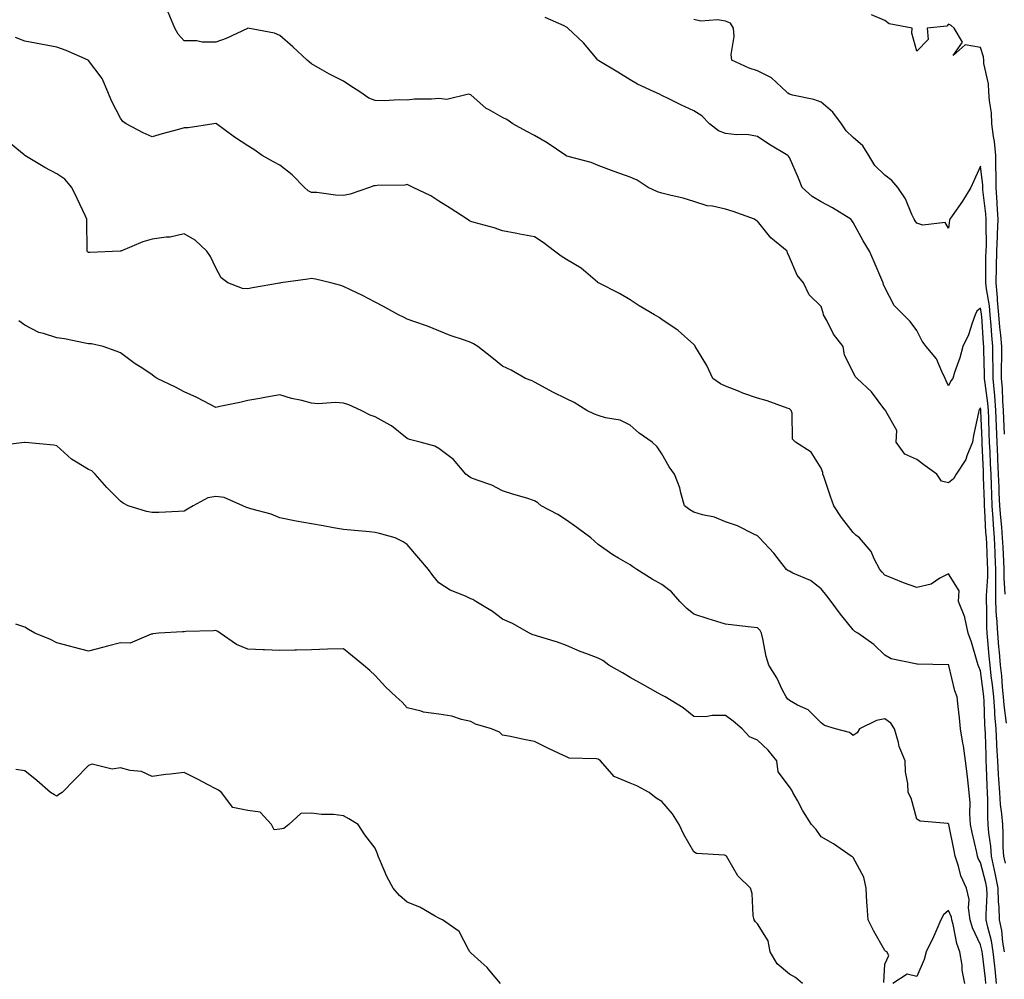
# Model space of a CAD drawing. Units: inches. Extents: x 1005443 to 1008083, y 7361258 to 7363898.
# Drawn here: x 1006846 to 1007156, y 7361563 to 7361865 of the extents above; entities that cross this region are included whole.
import ezdxf

# ---------------------------------------------------------------- set-up
doc = ezdxf.new("R2010")
doc.units = ezdxf.units.IN
doc.header["$MEASUREMENT"] = 0
doc.layers.add('Contour_10057361', color=7, linetype='Continuous', true_color=0x54b472)

msp = doc.modelspace()

# ---------------------------------------------------------------- linework, layer by layer
at = {"layer": 'Contour_10057361'}
for points in [[(1007155.87, 7361599.75, 3269), (1007155.39, 7361601.92, 3269), (1007155.22, 7361604.75, 3269), (1007155.22, 7361609.09, 3269), (1007155.02, 7361611.92, 3269), (1007154.78, 7361615.19, 3269), (1007154.34, 7361618.21, 3269), (1007154.1, 7361621.92, 3269), (1007153.85, 7361626.12, 3269), (1007153.71, 7361627.59, 3269), (1007153.47, 7361631.92, 3269), (1007153.23, 7361636.74, 3269), (1007153.21, 7361637.07, 3269), (1007152.97, 7361641.92, 3269), (1007152.57, 7361646.44, 3269), (1007152.54, 7361647.43, 3269), (1007152.19, 7361651.92, 3269), (1007151.82, 7361655.69, 3269), (1007151.43, 7361658.54, 3269), (1007151.08, 7361661.92, 3269), (1007150.82, 7361664.7, 3269), (1007150.35, 7361669.61, 3269), (1007150.15, 7361671.92, 3269), (1007150.01, 7361673.89, 3269), (1007150.02, 7361679.95, 3269), (1007149.91, 7361681.92, 3269), (1007149.92, 7361683.79, 3269), (1007150.33, 7361689.65, 3269), (1007150.34, 7361691.92, 3269), (1007150.24, 7361694.11, 3269), (1007150.01, 7361699.96, 3269), (1007149.92, 7361701.92, 3269), (1007149.78, 7361703.65, 3269), (1007149.46, 7361710.52, 3269), (1007149.35, 7361711.92, 3269), (1007149.3, 7361713.17, 3269), (1007149.04, 7361720.93, 3269), (1007149, 7361721.92, 3269), (1007148.96, 7361722.83, 3269), (1007148.58, 7361731.4, 3269), (1007148.56, 7361731.92, 3269), (1007148.54, 7361732.41, 3269), (1007148.16, 7361741.81, 3269), (1007148.16, 7361741.92, 3269), (1007148.15, 7361742.02, 3269), (1007148.05, 7361742.7, 3269), (1007147.7, 7361742.27, 3269), (1007147.51, 7361741.92, 3269), (1007147.39, 7361741.26, 3269), (1007145.91, 7361734.06, 3269), (1007145.52, 7361731.92, 3269), (1007143.75, 7361727.62, 3269), (1007143.45, 7361726.52, 3269), (1007140.41, 7361721.92, 3269), (1007139.57, 7361720.4, 3269), (1007138.05, 7361719.13, 3269), (1007135.82, 7361719.7, 3269), (1007134.4, 7361721.92, 3269), (1007130.65, 7361724.52, 3269), (1007128.05, 7361726.44, 3269), (1007124.28, 7361728.16, 3269), (1007121.54, 7361731.92, 3269), (1007121.76, 7361735.63, 3269), (1007118.31, 7361741.66, 3269), (1007118.39, 7361741.92, 3269), (1007118.13, 7361742, 3269), (1007118.05, 7361742.06, 3269), (1007113.87, 7361747.74, 3269), (1007109.39, 7361751.92, 3269), (1007108.7, 7361752.58, 3269), (1007108.05, 7361753.87, 3269), (1007105.38, 7361759.25, 3269), (1007104.98, 7361761.92, 3269), (1007101.95, 7361765.82, 3269), (1007099.8, 7361770.17, 3269), (1007098.81, 7361771.92, 3269), (1007098.69, 7361772.56, 3269), (1007098.05, 7361774.56, 3269), (1007094.28, 7361778.15, 3269), (1007092.53, 7361781.92, 3269), (1007090.47, 7361784.34, 3269), (1007088.05, 7361790, 3269), (1007087.51, 7361791.38, 3269), (1007087.32, 7361791.92, 3269), (1007082.22, 7361796.09, 3269), (1007078.05, 7361801.28, 3269), (1007077.66, 7361801.53, 3269), (1007077.08, 7361801.92, 3269), (1007070.45, 7361804.33, 3269), (1007068.05, 7361805.13, 3269), (1007063.95, 7361806.02, 3269), (1007062.23, 7361806.1, 3269), (1007058.05, 7361807.52, 3269), (1007054.72, 7361808.59, 3269), (1007050.52, 7361809.45, 3269), (1007048.05, 7361810.11, 3269), (1007046.66, 7361810.53, 3269), (1007043.76, 7361811.92, 3269), (1007040.31, 7361814.18, 3269), (1007038.05, 7361815.16, 3269), (1007033.05, 7361816.92, 3269), (1007028.05, 7361818.83, 3269), (1007025.87, 7361819.74, 3269), (1007018.2, 7361821.77, 3269), (1007018.05, 7361821.82, 3269), (1007017.98, 7361821.85, 3269), (1007017.83, 7361821.92, 3269), (1007012.06, 7361825.93, 3269), (1007008.05, 7361828.22, 3269), (1007005.6, 7361829.47, 3269), (1007001.29, 7361831.92, 3269), (1006999.39, 7361833.26, 3269), (1006998.05, 7361833.86, 3269), (1006993.58, 7361836.39, 3269), (1006992.86, 7361836.73, 3269), (1006988.05, 7361840.97, 3269), (1006987.37, 7361841.24, 3269), (1006980.49, 7361839.48, 3269), (1006978.05, 7361839.83, 3269), (1006975.74, 7361839.61, 3269), (1006970.35, 7361839.62, 3269), (1006968.05, 7361839.33, 3269), (1006965.52, 7361839.39, 3269), (1006960.86, 7361839.11, 3269), (1006958.05, 7361839.16, 3269), (1006956.06, 7361839.93, 3269), (1006953.26, 7361841.92, 3269), (1006950.08, 7361843.95, 3269), (1006948.05, 7361845.25, 3269), (1006943.66, 7361847.52, 3269), (1006940.79, 7361849.17, 3269), (1006938.05, 7361850.71, 3269), (1006937.4, 7361851.26, 3269), (1006936.63, 7361851.92, 3269), (1006932.21, 7361856.08, 3269), (1006928.05, 7361859.62, 3269), (1006926.46, 7361860.33, 3269), (1006918.1, 7361861.87, 3269), (1006918.05, 7361861.89, 3269), (1006917.99, 7361861.86, 3269), (1006911.26, 7361858.7, 3269), (1006908.05, 7361857.54, 3269), (1006903.68, 7361857.55, 3269), (1006902.01, 7361857.96, 3269), (1006898.05, 7361857.98, 3269), (1006896.19, 7361860.07, 3269), (1006895.11, 7361861.92, 3269), (1006893.03, 7361866.9, 3269)], [(1007155.56, 7361734.41, 3266), (1007155.38, 7361739.25, 3266), (1007155.28, 7361741.92, 3266), (1007155.05, 7361744.92, 3266), (1007154.96, 7361748.84, 3266), (1007154.7, 7361751.92, 3266), (1007154.68, 7361755.29, 3266), (1007154.76, 7361758.63, 3266), (1007154.73, 7361761.92, 3266), (1007154.42, 7361765.55, 3266), (1007154.16, 7361768.03, 3266), (1007153.84, 7361771.92, 3266), (1007153.44, 7361776.53, 3266), (1007153.44, 7361777.31, 3266), (1007152.96, 7361781.92, 3266), (1007153.08, 7361786.89, 3266), (1007153.09, 7361786.95, 3266), (1007153.21, 7361791.92, 3266), (1007153.36, 7361796.61, 3266), (1007153.41, 7361797.28, 3266), (1007153.58, 7361801.92, 3266), (1007153.3, 7361806.67, 3266), (1007153.3, 7361807.17, 3266), (1007152.99, 7361811.92, 3266), (1007152.94, 7361816.82, 3266), (1007152.91, 7361817.05, 3266), (1007152.86, 7361821.92, 3266), (1007152.42, 7361826.29, 3266), (1007152.1, 7361827.86, 3266), (1007151.61, 7361831.92, 3266), (1007151.49, 7361835.35, 3266), (1007150.85, 7361839.12, 3266), (1007150.72, 7361841.92, 3266), (1007150.62, 7361844.49, 3266), (1007149.11, 7361850.85, 3266), (1007149.06, 7361851.92, 3266), (1007149.02, 7361852.89, 3266), (1007148.05, 7361855.85, 3266), (1007143.28, 7361856.69, 3266), (1007139.51, 7361853.38, 3266), (1007142.42, 7361857.56, 3266), (1007139.82, 7361861.92, 3266), (1007138.84, 7361862.71, 3266), (1007138.05, 7361863.17, 3266), (1007137.45, 7361862.52, 3266), (1007131.3, 7361861.92, 3266), (1007131.64, 7361858.33, 3266), (1007128.05, 7361854.65, 3266), (1007126.51, 7361860.37, 3266), (1007126.58, 7361861.92, 3266), (1007119.43, 7361863.29, 3266), (1007118.05, 7361864.34, 3266), (1007113.88, 7361866.09, 3266)], [(1007156.22, 7361643.75, 3268), (1007155.44, 7361649.32, 3268), (1007155.24, 7361651.92, 3268), (1007154.93, 7361655.04, 3268), (1007154.71, 7361658.58, 3268), (1007154.36, 7361661.92, 3268), (1007154, 7361665.98, 3268), (1007153.85, 7361667.72, 3268), (1007153.47, 7361671.92, 3268), (1007153.14, 7361676.83, 3268), (1007153.12, 7361676.99, 3268), (1007152.83, 7361681.92, 3268), (1007152.86, 7361686.73, 3268), (1007152.88, 7361687.09, 3268), (1007152.91, 7361691.92, 3268), (1007152.7, 7361696.57, 3268), (1007152.67, 7361697.3, 3268), (1007152.46, 7361701.92, 3268), (1007152.13, 7361706, 3268), (1007152.03, 7361707.93, 3268), (1007151.73, 7361711.92, 3268), (1007151.59, 7361715.46, 3268), (1007151.5, 7361718.48, 3268), (1007151.36, 7361721.92, 3268), (1007151.22, 7361725.09, 3268), (1007151.05, 7361728.92, 3268), (1007150.92, 7361731.92, 3268), (1007150.81, 7361734.68, 3268), (1007150.63, 7361739.34, 3268), (1007150.53, 7361741.92, 3268), (1007150.35, 7361744.22, 3268), (1007149.48, 7361750.5, 3268), (1007149.35, 7361751.92, 3268), (1007149.34, 7361753.21, 3268), (1007149.08, 7361760.89, 3268), (1007149.07, 7361761.92, 3268), (1007148.99, 7361762.86, 3268), (1007148.45, 7361771.52, 3268), (1007148.41, 7361771.92, 3268), (1007148.38, 7361772.25, 3268), (1007148.05, 7361774.05, 3268), (1007146.89, 7361773.08, 3268), (1007146.39, 7361771.92, 3268), (1007145.39, 7361769.26, 3268), (1007144.29, 7361765.68, 3268), (1007142.55, 7361761.92, 3268), (1007141.6, 7361758.37, 3268), (1007139.92, 7361753.78, 3268), (1007139.33, 7361751.92, 3268), (1007138.77, 7361751.2, 3268), (1007138.05, 7361749.58, 3268), (1007137.33, 7361751.2, 3268), (1007137.01, 7361751.92, 3268), (1007135.89, 7361754.08, 3268), (1007134.26, 7361758.13, 3268), (1007131.05, 7361761.92, 3268), (1007129.77, 7361763.64, 3268), (1007128.05, 7361767, 3268), (1007125.96, 7361769.83, 3268), (1007123.85, 7361771.92, 3268), (1007120.99, 7361774.86, 3268), (1007118.05, 7361780.51, 3268), (1007117.59, 7361781.46, 3268), (1007117.47, 7361781.92, 3268), (1007117.05, 7361782.92, 3268), (1007114.69, 7361788.56, 3268), (1007113.23, 7361791.92, 3268), (1007111.24, 7361795.11, 3268), (1007108.05, 7361800.95, 3268), (1007107.64, 7361801.51, 3268), (1007107.3, 7361801.92, 3268), (1007101.6, 7361805.47, 3268), (1007098.05, 7361807.43, 3268), (1007095.17, 7361809.04, 3268), (1007092.08, 7361811.92, 3268), (1007090.91, 7361814.78, 3268), (1007088.05, 7361821.35, 3268), (1007087.81, 7361821.68, 3268), (1007087.61, 7361821.92, 3268), (1007081.66, 7361825.54, 3268), (1007078.05, 7361827.94, 3268), (1007074.7, 7361828.57, 3268), (1007071.55, 7361828.42, 3268), (1007068.05, 7361828.86, 3268), (1007065.85, 7361829.73, 3268), (1007062.95, 7361831.92, 3268), (1007060.55, 7361834.42, 3268), (1007058.05, 7361835.98, 3268), (1007053.97, 7361837.84, 3268), (1007050.26, 7361839.71, 3268), (1007048.05, 7361840.79, 3268), (1007047.28, 7361841.15, 3268), (1007045.66, 7361841.92, 3268), (1007040.42, 7361844.29, 3268), (1007038.05, 7361845.72, 3268), (1007034.19, 7361848.06, 3268), (1007028.27, 7361851.7, 3268), (1007028.05, 7361851.83, 3268), (1007027.99, 7361851.86, 3268), (1007027.91, 7361851.92, 3268), (1007027.17, 7361852.8, 3268), (1007023.45, 7361857.32, 3268), (1007018.51, 7361861.92, 3268), (1007018.26, 7361862.12, 3268), (1007018.05, 7361862.28, 3268), (1007017.37, 7361862.6, 3268), (1007011.38, 7361865.25, 3268)], [(1007155.76, 7361684.21, 3267), (1007155.48, 7361689.35, 3267), (1007155.49, 7361691.92, 3267), (1007155.36, 7361694.6, 3267), (1007155.14, 7361699.01, 3267), (1007155, 7361701.92, 3267), (1007154.73, 7361705.24, 3267), (1007154.4, 7361708.27, 3267), (1007154.12, 7361711.92, 3267), (1007153.96, 7361716.01, 3267), (1007153.88, 7361717.75, 3267), (1007153.71, 7361721.92, 3267), (1007153.52, 7361726.45, 3267), (1007153.48, 7361727.35, 3267), (1007153.28, 7361731.92, 3267), (1007153.1, 7361736.87, 3267), (1007153.1, 7361736.96, 3267), (1007152.9, 7361741.92, 3267), (1007152.56, 7361746.43, 3267), (1007152.41, 7361747.57, 3267), (1007152.02, 7361751.92, 3267), (1007152.01, 7361755.87, 3267), (1007151.93, 7361758.04, 3267), (1007151.9, 7361761.92, 3267), (1007151.59, 7361765.47, 3267), (1007151.4, 7361768.57, 3267), (1007151.13, 7361771.92, 3267), (1007150.88, 7361774.75, 3267), (1007149.89, 7361780.08, 3267), (1007149.7, 7361781.92, 3267), (1007149.74, 7361783.6, 3267), (1007149.78, 7361790.19, 3267), (1007149.83, 7361791.92, 3267), (1007149.89, 7361793.75, 3267), (1007149.8, 7361800.17, 3267), (1007149.86, 7361801.92, 3267), (1007149.76, 7361803.63, 3267), (1007148.8, 7361811.17, 3267), (1007148.75, 7361811.92, 3267), (1007148.74, 7361812.62, 3267), (1007148.05, 7361818.55, 3267), (1007145.99, 7361813.98, 3267), (1007145.04, 7361811.92, 3267), (1007142.36, 7361807.61, 3267), (1007139.16, 7361803.04, 3267), (1007138.4, 7361801.92, 3267), (1007138.37, 7361801.6, 3267), (1007138.05, 7361799.14, 3267), (1007137, 7361800.86, 3267), (1007129.91, 7361800.06, 3267), (1007128.05, 7361800.68, 3267), (1007127.57, 7361801.44, 3267), (1007127.26, 7361801.92, 3267), (1007126.51, 7361803.46, 3267), (1007124.48, 7361808.35, 3267), (1007122.15, 7361811.92, 3267), (1007120.27, 7361814.14, 3267), (1007118.05, 7361815.76, 3267), (1007114.92, 7361818.79, 3267), (1007113.01, 7361821.92, 3267), (1007111.13, 7361825, 3267), (1007108.05, 7361827.61, 3267), (1007105.86, 7361829.73, 3267), (1007104.46, 7361831.92, 3267), (1007101.65, 7361835.52, 3267), (1007098.05, 7361838.69, 3267), (1007095.69, 7361839.56, 3267), (1007089.07, 7361840.9, 3267), (1007088.05, 7361841.2, 3267), (1007087.6, 7361841.47, 3267), (1007087.11, 7361841.92, 3267), (1007082.46, 7361846.33, 3267), (1007078.05, 7361848.47, 3267), (1007075.44, 7361849.31, 3267), (1007069.97, 7361851.92, 3267), (1007069.77, 7361853.64, 3267), (1007070.71, 7361859.27, 3267), (1007070.52, 7361861.92, 3267), (1007069.58, 7361863.45, 3267), (1007068.05, 7361864.14, 3267), (1007065.45, 7361864.52, 3267), (1007060.25, 7361864.12, 3267), (1007058.05, 7361864.68, 3267)], [(1007155.56, 7361571.92, 3270), (1007155.06, 7361574.9, 3270), (1007154.73, 7361578.6, 3270), (1007154.07, 7361581.92, 3270), (1007153.92, 7361586.05, 3270), (1007153.75, 7361587.62, 3270), (1007153.63, 7361591.92, 3270), (1007152.69, 7361596.56, 3270), (1007152.43, 7361597.54, 3270), (1007151.46, 7361601.92, 3270), (1007151.26, 7361605.13, 3270), (1007150.71, 7361609.27, 3270), (1007150.51, 7361611.92, 3270), (1007150.34, 7361614.21, 3270), (1007150.41, 7361619.56, 3270), (1007150.27, 7361621.92, 3270), (1007150.14, 7361624.01, 3270), (1007149.98, 7361629.98, 3270), (1007149.88, 7361631.92, 3270), (1007149.79, 7361633.66, 3270), (1007149.63, 7361640.34, 3270), (1007149.55, 7361641.92, 3270), (1007149.44, 7361643.3, 3270), (1007149.23, 7361650.74, 3270), (1007149.14, 7361651.92, 3270), (1007149.05, 7361652.91, 3270), (1007148.05, 7361660.11, 3270), (1007147.49, 7361661.36, 3270), (1007147.33, 7361661.92, 3270), (1007146.97, 7361663, 3270), (1007145.24, 7361669.1, 3270), (1007144.17, 7361671.92, 3270), (1007143.1, 7361676.87, 3270), (1007143.1, 7361676.97, 3270), (1007141.17, 7361681.92, 3270), (1007141.35, 7361685.22, 3270), (1007138.05, 7361690.57, 3270), (1007135.34, 7361689.21, 3270), (1007132.6, 7361687.37, 3270), (1007128.05, 7361686.25, 3270), (1007123.93, 7361687.8, 3270), (1007120.89, 7361689.07, 3270), (1007118.05, 7361690.22, 3270), (1007117.22, 7361691.09, 3270), (1007116.49, 7361691.92, 3270), (1007114.69, 7361695.28, 3270), (1007113.69, 7361697.56, 3270), (1007110.07, 7361701.92, 3270), (1007108.88, 7361702.76, 3270), (1007108.05, 7361703.53, 3270), (1007104.42, 7361708.29, 3270), (1007102.01, 7361711.92, 3270), (1007100.95, 7361714.82, 3270), (1007098.86, 7361721.11, 3270), (1007098.58, 7361721.92, 3270), (1007098.51, 7361722.38, 3270), (1007098.05, 7361723.81, 3270), (1007094.95, 7361728.83, 3270), (1007090.01, 7361731.92, 3270), (1007089.04, 7361732.91, 3270), (1007088.93, 7361741.04, 3270), (1007088.64, 7361741.92, 3270), (1007088.33, 7361742.2, 3270), (1007088.05, 7361742.42, 3270), (1007087.34, 7361742.64, 3270), (1007081.09, 7361744.96, 3270), (1007078.05, 7361745.71, 3270), (1007073.42, 7361747.29, 3270), (1007072.05, 7361747.91, 3270), (1007068.05, 7361749.53, 3270), (1007066.4, 7361750.27, 3270), (1007064.08, 7361751.92, 3270), (1007062.1, 7361755.97, 3270), (1007059.17, 7361760.8, 3270), (1007058.53, 7361761.92, 3270), (1007058.37, 7361762.24, 3270), (1007058.05, 7361762.61, 3270), (1007053.18, 7361767.04, 3270), (1007052.5, 7361767.46, 3270), (1007048.05, 7361770.48, 3270), (1007047.18, 7361771.05, 3270), (1007045.69, 7361771.92, 3270), (1007040.91, 7361774.78, 3270), (1007038.05, 7361776.58, 3270), (1007034.76, 7361778.63, 3270), (1007028.11, 7361781.92, 3270), (1007028.08, 7361781.94, 3270), (1007028.05, 7361781.96, 3270), (1007027.83, 7361782.15, 3270), (1007022.66, 7361786.52, 3270), (1007018.05, 7361789.26, 3270), (1007016.45, 7361790.32, 3270), (1007014.31, 7361791.92, 3270), (1007010.75, 7361794.61, 3270), (1007008.05, 7361796.43, 3270), (1007003.42, 7361797.29, 3270), (1007002.51, 7361797.46, 3270), (1006998.05, 7361798.29, 3270), (1006995.34, 7361799.21, 3270), (1006989.11, 7361800.86, 3270), (1006988.05, 7361801.18, 3270), (1006987.59, 7361801.46, 3270), (1006986.94, 7361801.92, 3270), (1006981.54, 7361805.4, 3270), (1006978.05, 7361807.64, 3270), (1006975.45, 7361809.32, 3270), (1006969.94, 7361811.92, 3270), (1006968.65, 7361812.51, 3270), (1006968.05, 7361812.78, 3270), (1006967.35, 7361812.62, 3270), (1006958.67, 7361812.54, 3270), (1006958.05, 7361812.44, 3270), (1006957.6, 7361812.37, 3270), (1006956.28, 7361811.92, 3270), (1006950.14, 7361809.83, 3270), (1006948.05, 7361809.39, 3270), (1006945.61, 7361809.48, 3270), (1006939.68, 7361810.29, 3270), (1006938.05, 7361810.36, 3270), (1006936.98, 7361810.85, 3270), (1006935.89, 7361811.92, 3270), (1006931.99, 7361815.86, 3270), (1006928.05, 7361818.88, 3270), (1006926.1, 7361819.97, 3270), (1006922.53, 7361821.92, 3270), (1006919.92, 7361823.79, 3270), (1006918.05, 7361825.01, 3270), (1006913.85, 7361827.72, 3270), (1006908.21, 7361831.92, 3270), (1006908.12, 7361831.99, 3270), (1006908.05, 7361832.02, 3270), (1006907.97, 7361832, 3270), (1006907.41, 7361831.92, 3270), (1006899.35, 7361830.62, 3270), (1006898.05, 7361830.66, 3270), (1006896.25, 7361830.13, 3270), (1006891.17, 7361828.79, 3270), (1006888.05, 7361827.78, 3270), (1006885.21, 7361829.08, 3270), (1006879.87, 7361831.92, 3270), (1006878.79, 7361832.66, 3270), (1006878.05, 7361833.61, 3270), (1006875.21, 7361839.08, 3270), (1006874.09, 7361841.92, 3270), (1006872.29, 7361846.16, 3270), (1006868.05, 7361851.78, 3270), (1006867.98, 7361851.85, 3270), (1006867.89, 7361851.92, 3270), (1006861.04, 7361854.91, 3270), (1006858.05, 7361855.97, 3270), (1006853.09, 7361856.88, 3270), (1006853.02, 7361856.89, 3270), (1006848.05, 7361857.81, 3270), (1006845.12, 7361858.99, 3270)], [(1007153.11, 7361561.92, 3271), (1007152.65, 7361566.52, 3271), (1007152.54, 7361567.43, 3271), (1007152.08, 7361571.92, 3271), (1007151.51, 7361575.37, 3271), (1007150.34, 7361579.64, 3271), (1007149.88, 7361581.92, 3271), (1007149.81, 7361583.68, 3271), (1007150.1, 7361589.87, 3271), (1007150.03, 7361591.92, 3271), (1007149.7, 7361593.57, 3271), (1007148.05, 7361599.98, 3271), (1007147.36, 7361601.22, 3271), (1007147.11, 7361601.92, 3271), (1007146.87, 7361603.11, 3271), (1007145.48, 7361609.35, 3271), (1007144.94, 7361611.92, 3271), (1007144.71, 7361615.26, 3271), (1007144.79, 7361618.65, 3271), (1007144.51, 7361621.92, 3271), (1007144.03, 7361625.94, 3271), (1007143.92, 7361627.78, 3271), (1007143.35, 7361631.92, 3271), (1007142.72, 7361636.59, 3271), (1007142.52, 7361637.45, 3271), (1007141.81, 7361641.92, 3271), (1007141.46, 7361645.33, 3271), (1007141.05, 7361648.93, 3271), (1007140.73, 7361651.92, 3271), (1007139.99, 7361653.86, 3271), (1007138.14, 7361661.83, 3271), (1007138.11, 7361661.92, 3271), (1007138.1, 7361661.97, 3271), (1007138.05, 7361662.07, 3271), (1007137.9, 7361662.07, 3271), (1007128.33, 7361662.2, 3271), (1007128.05, 7361662.19, 3271), (1007127.63, 7361662.34, 3271), (1007120.02, 7361663.9, 3271), (1007118.05, 7361665.03, 3271), (1007114.52, 7361668.39, 3271), (1007109.57, 7361671.92, 3271), (1007108.61, 7361672.48, 3271), (1007108.05, 7361672.97, 3271), (1007104.09, 7361677.95, 3271), (1007101.14, 7361681.92, 3271), (1007099.8, 7361683.67, 3271), (1007098.05, 7361685.93, 3271), (1007094.68, 7361688.55, 3271), (1007089.15, 7361690.82, 3271), (1007088.05, 7361691.38, 3271), (1007087.69, 7361691.56, 3271), (1007087.18, 7361691.92, 3271), (1007084.2, 7361695.77, 3271), (1007083.22, 7361697.08, 3271), (1007078.72, 7361701.92, 3271), (1007078.32, 7361702.2, 3271), (1007078.05, 7361702.55, 3271), (1007076.94, 7361703.03, 3271), (1007071.76, 7361705.63, 3271), (1007068.05, 7361706.92, 3271), (1007064.53, 7361708.4, 3271), (1007060.83, 7361709.14, 3271), (1007058.05, 7361709.99, 3271), (1007056.77, 7361710.65, 3271), (1007055.14, 7361711.92, 3271), (1007053.99, 7361715.98, 3271), (1007053.72, 7361717.59, 3271), (1007051.99, 7361721.92, 3271), (1007050.36, 7361724.23, 3271), (1007048.05, 7361728.25, 3271), (1007046.59, 7361730.47, 3271), (1007044.97, 7361731.92, 3271), (1007040.91, 7361734.78, 3271), (1007038.05, 7361737.3, 3271), (1007034.99, 7361738.87, 3271), (1007030.37, 7361739.6, 3271), (1007028.05, 7361740.34, 3271), (1007026.88, 7361740.75, 3271), (1007024.5, 7361741.92, 3271), (1007020.5, 7361744.37, 3271), (1007018.05, 7361745.57, 3271), (1007013.75, 7361747.62, 3271), (1007010.58, 7361749.39, 3271), (1007008.05, 7361750.73, 3271), (1007007.28, 7361751.15, 3271), (1007005.25, 7361751.92, 3271), (1007000.71, 7361754.57, 3271), (1006998.05, 7361755.77, 3271), (1006994.63, 7361758.51, 3271), (1006990.27, 7361761.92, 3271), (1006988.92, 7361762.79, 3271), (1006988.05, 7361763.19, 3271), (1006986.04, 7361763.93, 3271), (1006981.59, 7361765.46, 3271), (1006978.05, 7361766.89, 3271), (1006974.45, 7361768.32, 3271), (1006970.2, 7361769.77, 3271), (1006968.05, 7361770.56, 3271), (1006967.17, 7361771.04, 3271), (1006965.39, 7361771.92, 3271), (1006960.67, 7361774.54, 3271), (1006958.05, 7361775.86, 3271), (1006954.07, 7361777.93, 3271), (1006950.26, 7361779.72, 3271), (1006948.05, 7361780.79, 3271), (1006947.22, 7361781.09, 3271), (1006944.07, 7361781.92, 3271), (1006939.27, 7361783.14, 3271), (1006938.05, 7361783.27, 3271), (1006936.88, 7361783.09, 3271), (1006928.43, 7361781.92, 3271), (1006928.1, 7361781.87, 3271), (1006928.05, 7361781.87, 3271), (1006927.99, 7361781.86, 3271), (1006919.57, 7361780.4, 3271), (1006918.05, 7361780.06, 3271), (1006916.35, 7361780.22, 3271), (1006911.75, 7361781.92, 3271), (1006909.7, 7361783.57, 3271), (1006908.05, 7361786.66, 3271), (1006906.38, 7361790.25, 3271), (1006905.18, 7361791.92, 3271), (1006901.51, 7361795.38, 3271), (1006898.05, 7361797.32, 3271), (1006893.69, 7361796.27, 3271), (1006892.43, 7361796.31, 3271), (1006888.05, 7361795.63, 3271), (1006885.14, 7361794.83, 3271), (1006878.21, 7361791.92, 3271), (1006878.1, 7361791.88, 3271), (1006878.05, 7361791.87, 3271), (1006877.99, 7361791.86, 3271), (1006868.46, 7361791.51, 3271), (1006868.05, 7361791.46, 3271), (1006867.77, 7361791.64, 3271), (1006867.57, 7361791.92, 3271), (1006867.6, 7361792.36, 3271), (1006867.5, 7361801.37, 3271), (1006867.54, 7361801.92, 3271), (1006867.09, 7361802.88, 3271), (1006864.51, 7361808.39, 3271), (1006862.84, 7361811.92, 3271), (1006860.65, 7361814.52, 3271), (1006858.05, 7361816.2, 3271), (1006854.34, 7361818.21, 3271), (1006848.08, 7361821.92, 3271), (1006848.07, 7361821.94, 3271), (1006848.05, 7361821.95, 3271), (1006847.83, 7361822.15, 3271), (1006842.61, 7361826.49, 3271)], [(1007149.75, 7361561.92, 3272), (1007149.6, 7361563.47, 3272), (1007148.67, 7361571.31, 3272), (1007148.6, 7361571.92, 3272), (1007148.52, 7361572.39, 3272), (1007148.05, 7361574.1, 3272), (1007145.53, 7361579.41, 3272), (1007144.81, 7361581.92, 3272), (1007144.29, 7361585.68, 3272), (1007144.52, 7361588.39, 3272), (1007143.68, 7361591.92, 3272), (1007141.88, 7361595.75, 3272), (1007141.17, 7361598.8, 3272), (1007140.11, 7361601.92, 3272), (1007139.75, 7361603.61, 3272), (1007138.09, 7361611.88, 3272), (1007138.08, 7361611.92, 3272), (1007138.08, 7361611.95, 3272), (1007138.05, 7361612.12, 3272), (1007137.76, 7361612.21, 3272), (1007129.07, 7361612.94, 3272), (1007128.05, 7361613.59, 3272), (1007126.28, 7361620.16, 3272), (1007125.37, 7361621.92, 3272), (1007125.23, 7361624.74, 3272), (1007124.56, 7361628.44, 3272), (1007124.43, 7361631.92, 3272), (1007122.48, 7361636.35, 3272), (1007122.31, 7361637.66, 3272), (1007121.11, 7361641.92, 3272), (1007119.88, 7361643.75, 3272), (1007118.05, 7361645.03, 3272), (1007115.43, 7361644.54, 3272), (1007110.12, 7361641.92, 3272), (1007109.32, 7361640.65, 3272), (1007108.05, 7361639.81, 3272), (1007106.89, 7361640.76, 3272), (1007102.58, 7361641.92, 3272), (1007099.12, 7361642.99, 3272), (1007098.05, 7361643.77, 3272), (1007093.97, 7361647.84, 3272), (1007090.6, 7361649.38, 3272), (1007088.05, 7361650.83, 3272), (1007087.5, 7361651.37, 3272), (1007087.01, 7361651.92, 3272), (1007085.9, 7361654.07, 3272), (1007084.09, 7361657.96, 3272), (1007081.59, 7361661.92, 3272), (1007080.73, 7361664.59, 3272), (1007079.76, 7361670.21, 3272), (1007079.32, 7361671.92, 3272), (1007078.93, 7361672.8, 3272), (1007078.05, 7361673.64, 3272), (1007076.09, 7361673.88, 3272), (1007070.6, 7361674.47, 3272), (1007068.05, 7361674.8, 3272), (1007063.9, 7361676.07, 3272), (1007062.57, 7361676.44, 3272), (1007058.05, 7361677.94, 3272), (1007055.87, 7361679.74, 3272), (1007053.65, 7361681.92, 3272), (1007051.05, 7361684.92, 3272), (1007048.05, 7361687.22, 3272), (1007045.01, 7361688.89, 3272), (1007040.22, 7361691.92, 3272), (1007038.95, 7361692.81, 3272), (1007038.05, 7361693.42, 3272), (1007034.41, 7361695.56, 3272), (1007032.66, 7361696.52, 3272), (1007028.05, 7361699.75, 3272), (1007026.93, 7361700.8, 3272), (1007025.68, 7361701.92, 3272), (1007021.29, 7361705.16, 3272), (1007018.05, 7361707.43, 3272), (1007015.4, 7361709.27, 3272), (1007010.18, 7361711.92, 3272), (1007009.05, 7361712.92, 3272), (1007008.05, 7361713.55, 3272), (1007005.67, 7361714.3, 3272), (1007001.6, 7361715.47, 3272), (1006998.05, 7361716.68, 3272), (1006994.61, 7361718.48, 3272), (1006990.01, 7361719.95, 3272), (1006988.05, 7361720.74, 3272), (1006987.35, 7361721.21, 3272), (1006986.45, 7361721.92, 3272), (1006982.62, 7361726.49, 3272), (1006978.05, 7361729.94, 3272), (1006976.77, 7361730.64, 3272), (1006972.15, 7361731.92, 3272), (1006968.85, 7361732.72, 3272), (1006968.05, 7361733.1, 3272), (1006963.17, 7361737.04, 3272), (1006962.72, 7361737.26, 3272), (1006958.05, 7361739.87, 3272), (1006956.49, 7361740.36, 3272), (1006953.68, 7361741.92, 3272), (1006949.77, 7361743.64, 3272), (1006948.05, 7361744.19, 3272), (1006945.62, 7361744.35, 3272), (1006940.12, 7361743.99, 3272), (1006938.05, 7361744.18, 3272), (1006934.98, 7361744.98, 3272), (1006931.79, 7361745.66, 3272), (1006928.05, 7361746.8, 3272), (1006923.93, 7361746.04, 3272), (1006921.79, 7361745.66, 3272), (1006918.05, 7361744.97, 3272), (1006915.59, 7361744.38, 3272), (1006909.26, 7361743.13, 3272), (1006908.05, 7361742.86, 3272), (1006906.2, 7361743.76, 3272), (1006902.04, 7361745.92, 3272), (1006898.05, 7361747.69, 3272), (1006895.37, 7361749.24, 3272), (1006889.64, 7361751.92, 3272), (1006888.7, 7361752.58, 3272), (1006888.05, 7361753.05, 3272), (1006884.75, 7361755.22, 3272), (1006882.68, 7361756.54, 3272), (1006878.05, 7361759.94, 3272), (1006876.68, 7361760.55, 3272), (1006872.61, 7361761.92, 3272), (1006868.97, 7361762.83, 3272), (1006868.05, 7361762.85, 3272), (1006866.94, 7361763.03, 3272), (1006860.46, 7361764.33, 3272), (1006858.05, 7361764.69, 3272), (1006853.9, 7361766.07, 3272), (1006852.47, 7361766.34, 3272), (1006848.05, 7361768.65, 3272), (1006846.16, 7361770.03, 3272)], [(1007117.66, 7361562.31, 3273), (1007118.05, 7361568.06, 3273), (1007119.25, 7361570.72, 3273), (1007118.61, 7361571.92, 3273), (1007118.26, 7361572.13, 3273), (1007118.05, 7361572.32, 3273), (1007114.52, 7361578.39, 3273), (1007112.8, 7361581.92, 3273), (1007112.45, 7361586.32, 3273), (1007112.42, 7361587.54, 3273), (1007112.12, 7361591.92, 3273), (1007111.43, 7361595.3, 3273), (1007108.05, 7361601.51, 3273), (1007107.84, 7361601.71, 3273), (1007107.5, 7361601.92, 3273), (1007101.91, 7361605.78, 3273), (1007098.05, 7361607.97, 3273), (1007096.49, 7361610.36, 3273), (1007095.04, 7361611.92, 3273), (1007092.29, 7361616.16, 3273), (1007090.56, 7361619.41, 3273), (1007089.15, 7361621.92, 3273), (1007088.85, 7361622.72, 3273), (1007088.05, 7361623.73, 3273), (1007084.58, 7361628.45, 3273), (1007084.13, 7361631.92, 3273), (1007081.38, 7361635.25, 3273), (1007078.05, 7361638.37, 3273), (1007075.57, 7361639.44, 3273), (1007073.21, 7361641.92, 3273), (1007070.45, 7361644.32, 3273), (1007068.05, 7361646.06, 3273), (1007063.81, 7361646.16, 3273), (1007061.8, 7361645.67, 3273), (1007058.05, 7361645.82, 3273), (1007054.67, 7361648.55, 3273), (1007049.04, 7361651.92, 3273), (1007048.39, 7361652.26, 3273), (1007048.05, 7361652.45, 3273), (1007046.83, 7361653.15, 3273), (1007042.02, 7361655.89, 3273), (1007038.05, 7361658.09, 3273), (1007035.65, 7361659.52, 3273), (1007031.38, 7361661.92, 3273), (1007029.5, 7361663.36, 3273), (1007028.05, 7361664.12, 3273), (1007024.47, 7361665.51, 3273), (1007022.36, 7361666.23, 3273), (1007018.05, 7361668.14, 3273), (1007015.22, 7361669.09, 3273), (1007008.97, 7361671, 3273), (1007008.05, 7361671.3, 3273), (1007007.57, 7361671.44, 3273), (1007006.45, 7361671.92, 3273), (1007001.17, 7361675.04, 3273), (1006998.05, 7361676.4, 3273), (1006994.87, 7361678.74, 3273), (1006989.62, 7361681.92, 3273), (1006988.66, 7361682.53, 3273), (1006988.05, 7361682.79, 3273), (1006986.4, 7361683.57, 3273), (1006981.6, 7361685.48, 3273), (1006978.05, 7361687.72, 3273), (1006976.16, 7361690.02, 3273), (1006974.77, 7361691.92, 3273), (1006971.69, 7361695.56, 3273), (1006968.05, 7361699.81, 3273), (1006966.78, 7361700.65, 3273), (1006964.31, 7361701.92, 3273), (1006959.38, 7361703.25, 3273), (1006958.05, 7361703.59, 3273), (1006956.21, 7361703.76, 3273), (1006950.43, 7361704.3, 3273), (1006948.05, 7361704.51, 3273), (1006944.9, 7361705.07, 3273), (1006941.74, 7361705.62, 3273), (1006938.05, 7361706.3, 3273), (1006933.23, 7361707.09, 3273), (1006932.75, 7361707.22, 3273), (1006928.05, 7361708.17, 3273), (1006925.41, 7361709.29, 3273), (1006918.96, 7361711.01, 3273), (1006918.05, 7361711.32, 3273), (1006917.6, 7361711.47, 3273), (1006916.51, 7361711.92, 3273), (1006910.67, 7361714.54, 3273), (1006908.05, 7361714.86, 3273), (1006905.54, 7361714.43, 3273), (1006900.93, 7361711.92, 3273), (1006899.07, 7361710.9, 3273), (1006898.05, 7361710.26, 3273), (1006896.33, 7361710.2, 3273), (1006890.08, 7361709.89, 3273), (1006888.05, 7361709.82, 3273), (1006886.27, 7361710.14, 3273), (1006880.48, 7361711.92, 3273), (1006878.95, 7361712.82, 3273), (1006878.05, 7361713.36, 3273), (1006873.83, 7361717.7, 3273), (1006870.11, 7361721.92, 3273), (1006869.05, 7361722.91, 3273), (1006868.05, 7361723.33, 3273), (1006864.28, 7361725.69, 3273), (1006862.7, 7361726.57, 3273), (1006858.05, 7361730.8, 3273), (1006857.1, 7361730.98, 3273), (1006848.14, 7361731.83, 3273), (1006848.05, 7361731.85, 3273), (1006847.95, 7361731.82, 3273), (1006839.14, 7361730.83, 3273)], [(1007092.16, 7361561.92, 3274), (1007090.01, 7361563.88, 3274), (1007088.05, 7361564.94, 3274), (1007084.26, 7361568.14, 3274), (1007082.04, 7361571.92, 3274), (1007081.44, 7361575.31, 3274), (1007078.05, 7361580.69, 3274), (1007077.43, 7361581.3, 3274), (1007076.99, 7361581.92, 3274), (1007076.7, 7361583.27, 3274), (1007076.35, 7361590.22, 3274), (1007075.82, 7361591.92, 3274), (1007071.87, 7361595.74, 3274), (1007068.71, 7361601.26, 3274), (1007068.28, 7361601.92, 3274), (1007068.16, 7361602.03, 3274), (1007068.05, 7361602.16, 3274), (1007067.71, 7361602.26, 3274), (1007058.95, 7361602.82, 3274), (1007058.05, 7361603.32, 3274), (1007054.93, 7361608.8, 3274), (1007053.42, 7361611.92, 3274), (1007051.41, 7361615.28, 3274), (1007048.05, 7361619.11, 3274), (1007046.29, 7361620.16, 3274), (1007044.09, 7361621.92, 3274), (1007040.16, 7361624.03, 3274), (1007038.05, 7361624.82, 3274), (1007033.1, 7361626.97, 3274), (1007028.75, 7361631.92, 3274), (1007028.34, 7361632.21, 3274), (1007028.05, 7361632.38, 3274), (1007027.45, 7361632.52, 3274), (1007018.89, 7361632.76, 3274), (1007018.05, 7361633.09, 3274), (1007015.8, 7361634.17, 3274), (1007012.07, 7361635.95, 3274), (1007008.05, 7361637.92, 3274), (1007004.71, 7361638.58, 3274), (1007000.49, 7361639.48, 3274), (1006998.05, 7361639.98, 3274), (1006997.01, 7361640.88, 3274), (1006994.57, 7361641.92, 3274), (1006989.56, 7361643.44, 3274), (1006988.05, 7361644.23, 3274), (1006985.12, 7361644.85, 3274), (1006982.07, 7361645.94, 3274), (1006978.05, 7361646.53, 3274), (1006973.25, 7361647.12, 3274), (1006972.5, 7361647.46, 3274), (1006968.05, 7361648.5, 3274), (1006966.47, 7361650.34, 3274), (1006964.61, 7361651.92, 3274), (1006961.24, 7361655.11, 3274), (1006958.05, 7361658.72, 3274), (1006956.37, 7361660.25, 3274), (1006954.41, 7361661.92, 3274), (1006950.89, 7361664.76, 3274), (1006948.05, 7361667.09, 3274), (1006943.08, 7361666.94, 3274), (1006943.02, 7361666.95, 3274), (1006938.05, 7361666.77, 3274), (1006933.33, 7361666.64, 3274), (1006932.81, 7361666.67, 3274), (1006928.05, 7361666.55, 3274), (1006923.24, 7361666.74, 3274), (1006922.85, 7361666.73, 3274), (1006918.05, 7361666.94, 3274), (1006914.54, 7361668.41, 3274), (1006909.4, 7361671.92, 3274), (1006908.59, 7361672.45, 3274), (1006908.05, 7361672.8, 3274), (1006907.32, 7361672.65, 3274), (1006898.62, 7361672.48, 3274), (1006898.05, 7361672.4, 3274), (1006897.58, 7361672.39, 3274), (1006890.12, 7361671.92, 3274), (1006888.24, 7361671.73, 3274), (1006888.05, 7361671.61, 3274), (1006887.74, 7361671.61, 3274), (1006881.11, 7361668.87, 3274), (1006878.05, 7361668.88, 3274), (1006873.99, 7361667.86, 3274), (1006872.46, 7361667.51, 3274), (1006868.05, 7361666.33, 3274), (1006863.64, 7361667.51, 3274), (1006862.07, 7361667.9, 3274), (1006858.05, 7361668.94, 3274), (1006856.09, 7361669.95, 3274), (1006851.21, 7361671.92, 3274), (1006849.21, 7361673.08, 3274), (1006848.05, 7361673.86, 3274), (1006845.19, 7361674.78, 3274)], [(1006997.42, 7361561.92, 3275), (1006994.04, 7361565.94, 3275), (1006993.15, 7361567.02, 3275), (1006991.33, 7361568.63, 3275), (1006988.05, 7361571.62, 3275), (1006987.88, 7361571.76, 3275), (1006987.79, 7361571.92, 3275), (1006987.31, 7361572.66, 3275), (1006984.43, 7361578.3, 3275), (1006979.2, 7361581.92, 3275), (1006978.45, 7361582.32, 3275), (1006978.05, 7361582.52, 3275), (1006976.82, 7361583.15, 3275), (1006972.06, 7361585.93, 3275), (1006968.05, 7361587.48, 3275), (1006965.7, 7361589.57, 3275), (1006963.65, 7361591.92, 3275), (1006961.73, 7361595.6, 3275), (1006959.73, 7361600.24, 3275), (1006958.96, 7361601.92, 3275), (1006958.81, 7361602.68, 3275), (1006958.05, 7361604.44, 3275), (1006954.75, 7361608.62, 3275), (1006952.73, 7361611.92, 3275), (1006949.8, 7361613.67, 3275), (1006948.05, 7361614.65, 3275), (1006944.99, 7361614.98, 3275), (1006941.18, 7361615.06, 3275), (1006938.05, 7361615.46, 3275), (1006934.66, 7361615.31, 3275), (1006930.92, 7361611.92, 3275), (1006929.39, 7361610.58, 3275), (1006928.05, 7361610.44, 3275), (1006926.32, 7361610.19, 3275), (1006925.51, 7361611.92, 3275), (1006921.88, 7361615.75, 3275), (1006918.05, 7361616.25, 3275), (1006913.37, 7361617.24, 3275), (1006909.82, 7361621.92, 3275), (1006908.82, 7361622.69, 3275), (1006908.05, 7361623.07, 3275), (1006905.65, 7361624.32, 3275), (1006902.26, 7361626.13, 3275), (1006898.05, 7361628.19, 3275), (1006893.79, 7361627.66, 3275), (1006892.35, 7361627.62, 3275), (1006888.05, 7361626.93, 3275), (1006884.64, 7361628.51, 3275), (1006881.12, 7361628.85, 3275), (1006878.05, 7361629.7, 3275), (1006875.43, 7361629.3, 3275), (1006869.14, 7361630.82, 3275), (1006868.05, 7361630.37, 3275), (1006863.86, 7361626.11, 3275), (1006859.78, 7361621.92, 3275), (1006858.68, 7361621.29, 3275), (1006858.05, 7361620.75, 3275), (1006857.33, 7361621.2, 3275), (1006856.11, 7361621.92, 3275), (1006851.84, 7361625.71, 3275), (1006848.05, 7361628.76, 3275), (1006845.26, 7361629.12, 3275)], [(1007143.19, 7361561.92, 3273), (1007142.33, 7361566.2, 3273), (1007142.25, 7361567.72, 3273), (1007141.6, 7361571.92, 3273), (1007140.61, 7361574.48, 3273), (1007139.5, 7361580.48, 3273), (1007139.08, 7361581.92, 3273), (1007138.95, 7361582.82, 3273), (1007138.05, 7361584.89, 3273), (1007136.44, 7361583.53, 3273), (1007135.61, 7361581.92, 3273), (1007133.67, 7361577.55, 3273), (1007133.31, 7361576.66, 3273), (1007130.97, 7361571.92, 3273), (1007130.42, 7361569.55, 3273), (1007128.05, 7361564.14, 3273), (1007125.03, 7361564.94, 3273), (1007120.52, 7361561.92, 3273)]]:
    msp.add_polyline3d(points, dxfattribs=at)

doc.saveas('drawing.dxf')
